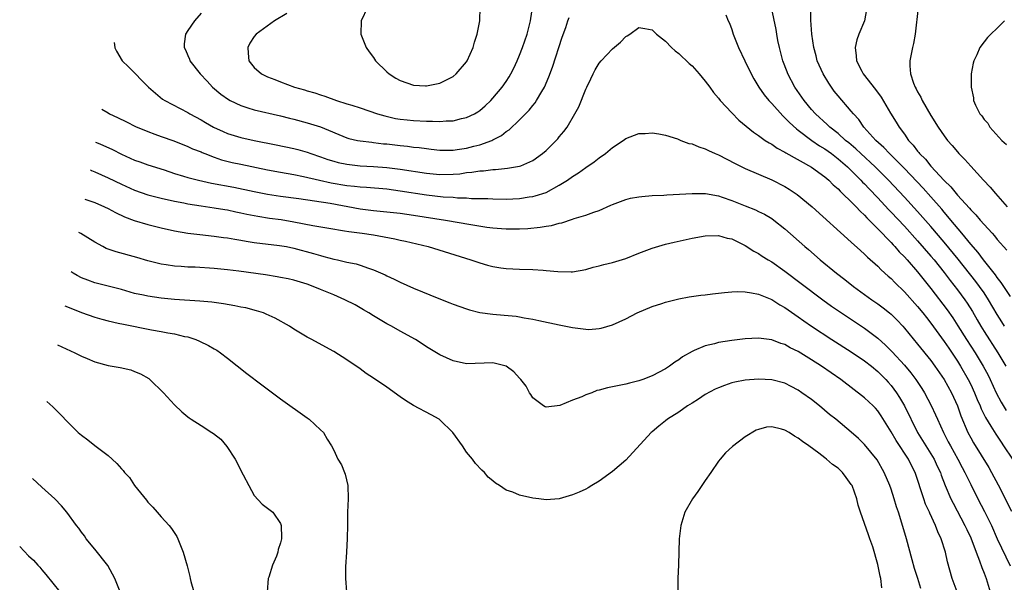
# Model space of a CAD drawing. Units: inches. Extents: x 2547943 to 2550000, y 1518000 to 1521000.
# Drawn here: x 2548004 to 2548152, y 1518352 to 1518437 of the extents above; entities that cross this region are included whole.
import ezdxf

# ---------------------------------------------------------------- set-up
doc = ezdxf.new("R2010")
doc.units = ezdxf.units.IN
doc.header["$MEASUREMENT"] = 0
doc.layers.add('LD25471518_2ft', color=133, linetype='Continuous')

msp = doc.modelspace()

# ---------------------------------------------------------------- linework, layer by layer
at = {"layer": 'LD25471518_2ft'}
for points, elevation in [([(2548043.91, 1518438.09), (2548042.09, 1518437), (2548039.3, 1518435), (2548039, 1518434.62), (2548038.38, 1518433.62), (2548038.05, 1518433), (2548038.13, 1518432.13), (2548038.21, 1518431), (2548039, 1518429.98), (2548040.11, 1518429), (2548041, 1518428.57), (2548042.15, 1518428.15), (2548043, 1518427.81), (2548045.1, 1518427), (2548046.59, 1518426.59), (2548047, 1518426.45), (2548048.14, 1518426.14), (2548049, 1518425.84), (2548049.65, 1518425.65), (2548051.42, 1518425), (2548053, 1518424.52), (2548053.72, 1518424.28), (2548055, 1518423.91), (2548057.61, 1518423), (2548058.68, 1518422.67), (2548060.31, 1518422.31), (2548061, 1518422.19), (2548062.07, 1518422.07), (2548063, 1518421.98), (2548065, 1518421.88), (2548065.9, 1518421.9), (2548067, 1518421.84), (2548067.93, 1518421.93), (2548069, 1518421.95), (2548070.28, 1518422.28), (2548071, 1518422.42), (2548072.2, 1518423), (2548072.71, 1518423.29), (2548073, 1518423.49), (2548073.81, 1518424.19), (2548074.68, 1518425), (2548075, 1518425.33), (2548076.41, 1518427), (2548077, 1518427.86), (2548077.45, 1518428.55), (2548077.7, 1518429), (2548078.13, 1518429.87), (2548078.65, 1518431), (2548079, 1518431.81), (2548079.47, 1518433), (2548080.17, 1518435), (2548080.65, 1518437), (2548081.22, 1518440.78)], 9428), ([(2548056.07, 1518439), (2548055.12, 1518437), (2548055.08, 1518435), (2548055.87, 1518433), (2548056.32, 1518432.32), (2548057, 1518431.46), (2548057.3, 1518431), (2548059, 1518429.3), (2548059.36, 1518429), (2548060.36, 1518428.36), (2548061, 1518428), (2548063, 1518427.31), (2548064.81, 1518427.19), (2548065, 1518427.19), (2548066.51, 1518427.49), (2548067, 1518427.62), (2548069, 1518428.64), (2548069.45, 1518429), (2548071, 1518430.81), (2548071.13, 1518431), (2548072.01, 1518433), (2548072.21, 1518433.79), (2548072.6, 1518435), (2548073.01, 1518437.01), (2548073.06, 1518439)], 9426), ([(2548152.11, 1518391), (2548151.67, 1518391.67), (2548151, 1518392.75), (2548149.69, 1518395), (2548149, 1518396.03), (2548148.32, 1518397), (2548147.75, 1518397.75), (2548145.1, 1518401.1), (2548143, 1518403.67), (2548141, 1518406.04), (2548139, 1518408.28), (2548137, 1518410.44), (2548134.59, 1518413), (2548132.61, 1518415), (2548130.44, 1518417), (2548129.7, 1518417.7), (2548128.62, 1518418.62), (2548128.14, 1518419), (2548127, 1518420.02), (2548125.74, 1518421), (2548125.37, 1518421.37), (2548123.58, 1518423), (2548123, 1518423.67), (2548121.89, 1518425), (2548120.51, 1518427), (2548119.44, 1518429), (2548119.32, 1518429.32), (2548118.69, 1518431), (2548118.16, 1518433), (2548117.94, 1518434.06), (2548117.78, 1518435), (2548117.69, 1518435.69), (2548116.99, 1518439)], 9428), ([(2548153, 1518395.46), (2548151.98, 1518397), (2548151.6, 1518397.6), (2548151, 1518398.34), (2548150.73, 1518398.73), (2548148.94, 1518401), (2548148.11, 1518402.11), (2548147, 1518403.38), (2548145.66, 1518405), (2548143.99, 1518407), (2548143.55, 1518407.55), (2548143, 1518408.16), (2548142.62, 1518408.62), (2548141, 1518410.47), (2548139.81, 1518411.81), (2548137, 1518414.75), (2548134.74, 1518417), (2548133.91, 1518417.91), (2548132.7, 1518419), (2548130.9, 1518421), (2548130.12, 1518422.12), (2548129.32, 1518423), (2548129, 1518423.41), (2548127, 1518425.73), (2548126.43, 1518426.43), (2548126, 1518427), (2548125.6, 1518427.6), (2548124.74, 1518429), (2548123.88, 1518431), (2548123.71, 1518431.71), (2548123.35, 1518433), (2548123.06, 1518435), (2548122.92, 1518437.08), (2548122.9, 1518439)], 9426), ([(2548139.08, 1518439), (2548138.63, 1518435), (2548138.39, 1518433.61), (2548138.23, 1518433), (2548137.81, 1518431), (2548137.8, 1518430.2), (2548137.92, 1518429), (2548138.39, 1518427.61), (2548138.64, 1518427), (2548138.78, 1518426.78), (2548139, 1518426.32), (2548139.48, 1518425.48), (2548139.69, 1518425), (2548141, 1518422.72), (2548142.08, 1518421), (2548143, 1518419.66), (2548143.5, 1518419), (2548144.21, 1518418.21), (2548145, 1518417.25), (2548145.22, 1518417), (2548146.12, 1518416.12), (2548147, 1518415.1), (2548148.91, 1518413), (2548149.94, 1518411.94), (2548150.71, 1518411), (2548152.49, 1518409)], 9422), ([(2548031, 1518438.13), (2548030.02, 1518437), (2548029, 1518435.54), (2548028.66, 1518435), (2548028.45, 1518433.55), (2548028.47, 1518433), (2548028.65, 1518432.65), (2548029, 1518431.79), (2548029.25, 1518431.25), (2548029.33, 1518431), (2548030.85, 1518429), (2548031.92, 1518427.92), (2548032.74, 1518427), (2548033.98, 1518425.98), (2548035.13, 1518425.13), (2548035.37, 1518425), (2548037, 1518424.23), (2548038.08, 1518423.92), (2548039, 1518423.62), (2548043, 1518422.69), (2548044.34, 1518422.35), (2548045, 1518422.19), (2548047, 1518421.66), (2548047.51, 1518421.51), (2548049.02, 1518421.02), (2548053, 1518419.37), (2548053.29, 1518419.29), (2548054.58, 1518419), (2548055, 1518418.92), (2548056.72, 1518418.72), (2548057, 1518418.7), (2548058.5, 1518418.5), (2548059, 1518418.46), (2548061, 1518418.2), (2548062.1, 1518418.1), (2548063, 1518417.99), (2548063.9, 1518417.9), (2548065, 1518417.75), (2548065.68, 1518417.68), (2548067, 1518417.52), (2548067.51, 1518417.51), (2548069, 1518417.52), (2548069.61, 1518417.61), (2548071, 1518417.84), (2548072.14, 1518418.14), (2548073, 1518418.35), (2548074.82, 1518419), (2548075, 1518419.08), (2548076.27, 1518419.73), (2548077, 1518420.32), (2548077.42, 1518420.58), (2548079, 1518422.07), (2548080.46, 1518423.54), (2548081, 1518424.24), (2548081.35, 1518424.65), (2548081.58, 1518425), (2548082.35, 1518426.35), (2548082.74, 1518427), (2548083.43, 1518428.57), (2548083.97, 1518430.03), (2548085.44, 1518434.56), (2548085.99, 1518435.99), (2548086.3, 1518437), (2548086.48, 1518437.52)], 9430), ([(2548110.09, 1518437.91), (2548110.45, 1518437), (2548110.64, 1518436.64), (2548111, 1518435.67), (2548111.21, 1518435), (2548112.02, 1518433), (2548112.95, 1518431), (2548113.9, 1518429), (2548114.29, 1518428.29), (2548115.06, 1518427), (2548115.85, 1518425.85), (2548116.55, 1518425), (2548117, 1518424.55), (2548118.67, 1518422.67), (2548119, 1518422.4), (2548119.68, 1518421.68), (2548120.72, 1518420.72), (2548121, 1518420.53), (2548123.03, 1518419), (2548124.19, 1518418.19), (2548125, 1518417.72), (2548126, 1518417), (2548127, 1518416.24), (2548128.43, 1518415), (2548129, 1518414.45), (2548130.45, 1518413), (2548130.71, 1518412.71), (2548131, 1518412.43), (2548131.69, 1518411.69), (2548133, 1518410.33), (2548134.6, 1518408.6), (2548135, 1518408.19), (2548137, 1518406.06), (2548139, 1518403.88), (2548141, 1518401.58), (2548141.48, 1518401), (2548143, 1518399.08), (2548143.89, 1518397.89), (2548145, 1518396.47), (2548146.09, 1518395), (2548146.47, 1518394.47), (2548147.24, 1518393.24), (2548147.98, 1518391.98), (2548148.53, 1518391), (2548149, 1518390.23), (2548151.1, 1518387), (2548152.28, 1518385)], 9430), ([(2548131.31, 1518438.69), (2548130.98, 1518437), (2548130.16, 1518435), (2548129.84, 1518434.16), (2548129.58, 1518433), (2548129.74, 1518431.74), (2548129.76, 1518431), (2548130.58, 1518429.42), (2548130.8, 1518429), (2548132.65, 1518426.65), (2548133.48, 1518425.48), (2548134.91, 1518423.09), (2548135.75, 1518421.75), (2548136.19, 1518421), (2548137, 1518419.91), (2548137.64, 1518419), (2548138.3, 1518418.3), (2548139, 1518417.36), (2548139.17, 1518417.17), (2548139.29, 1518417), (2548140.16, 1518416.16), (2548141, 1518415.11), (2548143, 1518412.94), (2548143.99, 1518411.99), (2548144.78, 1518411), (2548145, 1518410.75), (2548146.79, 1518408.79), (2548147, 1518408.53), (2548147.77, 1518407.77), (2548148.4, 1518407), (2548149, 1518406.32), (2548150.21, 1518405), (2548150.6, 1518404.6), (2548151, 1518404.09), (2548152.44, 1518402.44)], 9424), ([(2548017.93, 1518433.72), (2548017.96, 1518433.39), (2548018.02, 1518432.94), (2548018.25, 1518432.44), (2548019.14, 1518431), (2548020.05, 1518430.05), (2548023.09, 1518427), (2548024.12, 1518426.12), (2548025.22, 1518425.22), (2548025.57, 1518425), (2548029, 1518423.2), (2548029.32, 1518423), (2548031, 1518422.1), (2548031.69, 1518421.69), (2548032.88, 1518421), (2548034.33, 1518420.33), (2548035, 1518420.04), (2548037, 1518419.42), (2548039, 1518418.97), (2548042.32, 1518418.32), (2548045, 1518417.75), (2548045.6, 1518417.6), (2548047, 1518417.21), (2548047.57, 1518417), (2548049, 1518416.53), (2548050.13, 1518416.13), (2548051, 1518415.86), (2548051.68, 1518415.68), (2548053, 1518415.39), (2548055, 1518415.18), (2548057, 1518415.07), (2548059, 1518414.92), (2548061, 1518414.67), (2548065, 1518414.04), (2548067, 1518413.85), (2548069, 1518413.9), (2548070.02, 1518413.98), (2548071, 1518414.14), (2548071.81, 1518414.19), (2548073, 1518414.41), (2548073.57, 1518414.43), (2548075, 1518414.62), (2548075.38, 1518414.62), (2548077.2, 1518414.8), (2548079, 1518415.09), (2548079.18, 1518415.18), (2548081, 1518415.95), (2548082.47, 1518417), (2548083, 1518417.48), (2548084.53, 1518419), (2548084.76, 1518419.24), (2548085, 1518419.55), (2548085.68, 1518420.32), (2548086.17, 1518421), (2548087.34, 1518423), (2548087.93, 1518424.07), (2548089, 1518426.73), (2548089.13, 1518427), (2548089.75, 1518428.25), (2548090.09, 1518429), (2548090.4, 1518429.6), (2548091, 1518430.6), (2548091.31, 1518431), (2548093, 1518432.8), (2548094.21, 1518433.79), (2548095, 1518434.65), (2548095.24, 1518434.76), (2548095.61, 1518435), (2548097, 1518436.01), (2548097.87, 1518435.87), (2548099, 1518435.62), (2548099.66, 1518435), (2548101, 1518433.92), (2548101.89, 1518433), (2548102.47, 1518432.47), (2548103, 1518432.06), (2548104.57, 1518430.57), (2548105, 1518430.21), (2548106.08, 1518429), (2548107, 1518427.9), (2548107.66, 1518427), (2548108.21, 1518426.21), (2548109, 1518425.34), (2548109.25, 1518425), (2548111, 1518423.12), (2548112.04, 1518422.04), (2548114.24, 1518420.24), (2548115, 1518419.74), (2548116.04, 1518419), (2548116.63, 1518418.63), (2548117, 1518418.44), (2548117.84, 1518417.84), (2548119, 1518417.21), (2548119.12, 1518417.12), (2548123, 1518414.96), (2548125, 1518413.51), (2548125.6, 1518413), (2548126.29, 1518412.29), (2548127, 1518411.69), (2548127.33, 1518411.33), (2548127.69, 1518411), (2548129, 1518409.73), (2548129.71, 1518409), (2548130.32, 1518408.32), (2548131, 1518407.73), (2548131.34, 1518407.34), (2548131.7, 1518407), (2548133, 1518405.69), (2548135, 1518403.62), (2548135.29, 1518403.29), (2548135.58, 1518403), (2548136.23, 1518402.23), (2548137, 1518401.48), (2548137.42, 1518401), (2548139, 1518399.19), (2548141, 1518396.67), (2548143.46, 1518393.46), (2548144.28, 1518392.28), (2548145.07, 1518391.07), (2548146.36, 1518389), (2548147.65, 1518387), (2548148.88, 1518385), (2548149.62, 1518383.62), (2548149.92, 1518383), (2548150.82, 1518381), (2548151.57, 1518379.57), (2548152.34, 1518378.34)], 9432), ([(2548152.11, 1518437), (2548151, 1518435.89), (2548150.05, 1518435), (2548149.53, 1518434.47), (2548149, 1518433.86), (2548148.37, 1518433), (2548147.9, 1518431.9), (2548147.48, 1518431), (2548147.37, 1518430.63), (2548147.08, 1518429), (2548147.04, 1518427), (2548147.41, 1518425.41), (2548147.44, 1518425), (2548147.72, 1518424.28), (2548148.37, 1518423), (2548148.67, 1518422.67), (2548149, 1518422.15), (2548149.59, 1518421.59), (2548149.9, 1518421), (2548151.7, 1518419), (2548152.38, 1518418.38)], 9420), ([(2548016.06, 1518423.72), (2548017, 1518423.13), (2548017.22, 1518423), (2548018.44, 1518422.44), (2548019.77, 1518421.77), (2548021.11, 1518421.11), (2548023, 1518420.31), (2548024.06, 1518419.94), (2548025, 1518419.58), (2548026.91, 1518418.91), (2548029, 1518418.08), (2548029.74, 1518417.74), (2548031, 1518417.25), (2548031.17, 1518417.17), (2548031.59, 1518417), (2548033, 1518416.47), (2548034.09, 1518416.09), (2548035.68, 1518415.68), (2548037, 1518415.39), (2548041, 1518414.56), (2548043, 1518414.19), (2548045, 1518413.84), (2548046.44, 1518413.56), (2548048.87, 1518413), (2548050.62, 1518412.62), (2548053, 1518412.22), (2548054.11, 1518412.11), (2548055, 1518412), (2548055.95, 1518411.95), (2548059, 1518411.68), (2548061, 1518411.42), (2548065, 1518410.78), (2548067.5, 1518410.5), (2548069, 1518410.42), (2548069.65, 1518410.35), (2548071, 1518410.32), (2548071.74, 1518410.26), (2548074.22, 1518410.22), (2548075, 1518410.17), (2548077, 1518410.16), (2548079, 1518410.25), (2548080.47, 1518410.47), (2548081, 1518410.54), (2548081.38, 1518410.62), (2548083, 1518411.17), (2548085, 1518412.24), (2548086.21, 1518413), (2548087, 1518413.56), (2548087.88, 1518414.12), (2548089, 1518414.91), (2548090.24, 1518415.76), (2548091, 1518416.35), (2548091.94, 1518417), (2548093, 1518417.9), (2548094.62, 1518419), (2548095, 1518419.29), (2548097, 1518420.02), (2548097.95, 1518420.05), (2548099, 1518420.14), (2548099.98, 1518419.98), (2548101, 1518419.79), (2548102.79, 1518419.21), (2548103.3, 1518419), (2548104.54, 1518418.54), (2548105, 1518418.46), (2548106.01, 1518418.01), (2548107, 1518417.72), (2548107.48, 1518417.48), (2548108.5, 1518417), (2548109, 1518416.8), (2548111.5, 1518415.5), (2548113, 1518414.76), (2548117, 1518413.07), (2548119, 1518412.04), (2548119.66, 1518411.66), (2548120.86, 1518410.86), (2548123.12, 1518409), (2548129, 1518403.69), (2548130.39, 1518402.39), (2548131, 1518401.87), (2548131.43, 1518401.43), (2548133, 1518400.06), (2548133.52, 1518399.52), (2548134.56, 1518398.56), (2548135, 1518398.19), (2548135.57, 1518397.57), (2548137, 1518396.21), (2548139, 1518394), (2548139.8, 1518393), (2548140.32, 1518392.32), (2548141, 1518391.48), (2548143, 1518388.73), (2548143.68, 1518387.68), (2548145, 1518385.72), (2548145.46, 1518385), (2548146.63, 1518383), (2548147, 1518382.25), (2548147.58, 1518381), (2548147.97, 1518379.97), (2548148.41, 1518379), (2548148.57, 1518378.57), (2548149.24, 1518377.24), (2548150.04, 1518375.96), (2548150.76, 1518374.76), (2548151.56, 1518373.56), (2548151.96, 1518373), (2548153.3, 1518371)], 9434), ([(2548015.12, 1518418.75), (2548015.75, 1518418.49), (2548017.64, 1518417.64), (2548019, 1518416.93), (2548021, 1518416.02), (2548021.77, 1518415.77), (2548023, 1518415.33), (2548025.44, 1518414.56), (2548027, 1518414.03), (2548028.38, 1518413.62), (2548029, 1518413.42), (2548030.6, 1518413), (2548032.57, 1518412.57), (2548035.93, 1518411.93), (2548039, 1518411.3), (2548041, 1518410.91), (2548043, 1518410.61), (2548045.75, 1518410.25), (2548048.09, 1518409.91), (2548050.48, 1518409.52), (2548055, 1518408.71), (2548057, 1518408.44), (2548061, 1518408.02), (2548063, 1518407.75), (2548067.83, 1518407), (2548071.68, 1518406.32), (2548074.05, 1518405.95), (2548075, 1518405.84), (2548076.29, 1518405.71), (2548077, 1518405.67), (2548078.34, 1518405.66), (2548079, 1518405.67), (2548080.26, 1518405.74), (2548082.09, 1518405.91), (2548083, 1518406.08), (2548083.81, 1518406.19), (2548085, 1518406.54), (2548085.4, 1518406.6), (2548087, 1518407.15), (2548087.24, 1518407.24), (2548089, 1518407.75), (2548090.2, 1518408.2), (2548091, 1518408.43), (2548092.78, 1518409.22), (2548093, 1518409.33), (2548095, 1518410.1), (2548095.71, 1518410.29), (2548097, 1518410.49), (2548097.44, 1518410.56), (2548099, 1518410.67), (2548100.77, 1518410.77), (2548101.19, 1518410.81), (2548105, 1518411.01), (2548107.02, 1518410.98), (2548109, 1518410.63), (2548109.54, 1518410.46), (2548111, 1518409.94), (2548113, 1518409.13), (2548114.54, 1518408.54), (2548115, 1518408.31), (2548115.9, 1518407.9), (2548117, 1518407.23), (2548117.33, 1518407), (2548119, 1518405.67), (2548122, 1518403), (2548122.55, 1518402.55), (2548124.33, 1518401), (2548126.78, 1518399), (2548128.04, 1518398.04), (2548129.32, 1518397), (2548132.08, 1518395), (2548133, 1518394.38), (2548133.79, 1518393.79), (2548134.77, 1518393), (2548135, 1518392.81), (2548135.91, 1518391.91), (2548136.76, 1518391), (2548137, 1518390.73), (2548139, 1518388.31), (2548141, 1518385.83), (2548141.61, 1518385), (2548143, 1518383), (2548144.1, 1518381), (2548144.98, 1518379), (2548145.5, 1518377.5), (2548146.57, 1518375), (2548147, 1518374.18), (2548147.43, 1518373.43), (2548149.72, 1518369.72), (2548150.14, 1518369), (2548151.13, 1518367.13), (2548153.14, 1518363.14)], 9436), ([(2548014.33, 1518414.55), (2548014.49, 1518414.48), (2548015, 1518414.27), (2548017, 1518413.35), (2548019, 1518412.39), (2548021, 1518411.5), (2548023, 1518410.79), (2548025, 1518410.28), (2548027, 1518409.83), (2548028.43, 1518409.57), (2548029, 1518409.44), (2548031, 1518409.13), (2548033, 1518408.84), (2548034.58, 1518408.58), (2548035, 1518408.52), (2548036.25, 1518408.25), (2548037, 1518408.1), (2548037.9, 1518407.9), (2548039.57, 1518407.57), (2548041.3, 1518407.3), (2548043.06, 1518407.06), (2548045, 1518406.74), (2548047.83, 1518406.17), (2548050.24, 1518405.76), (2548052.61, 1518405.39), (2548053.27, 1518405.27), (2548055.29, 1518405), (2548057, 1518404.75), (2548060.19, 1518404.19), (2548061, 1518403.99), (2548061.82, 1518403.82), (2548065.23, 1518403), (2548071.68, 1518401), (2548073, 1518400.54), (2548074.19, 1518400.19), (2548075, 1518399.98), (2548076.18, 1518399.82), (2548077, 1518399.68), (2548079, 1518399.61), (2548081, 1518399.57), (2548082.57, 1518399.43), (2548083, 1518399.42), (2548084.77, 1518399.23), (2548086.8, 1518399.2), (2548087, 1518399.21), (2548089, 1518399.57), (2548090.1, 1518399.9), (2548091, 1518400.11), (2548091.69, 1518400.31), (2548093, 1518400.62), (2548095, 1518401.22), (2548097, 1518402.02), (2548099, 1518402.78), (2548101, 1518403.35), (2548102.32, 1518403.68), (2548105, 1518404.25), (2548107, 1518404.6), (2548109, 1518404.66), (2548110.29, 1518404.29), (2548111, 1518404.15), (2548113, 1518403.15), (2548114.3, 1518402.3), (2548115, 1518401.96), (2548115.57, 1518401.57), (2548116.47, 1518401), (2548117, 1518400.69), (2548119, 1518399.3), (2548121.46, 1518397.46), (2548124.7, 1518395), (2548126.03, 1518394.03), (2548127.52, 1518393), (2548131, 1518390.72), (2548133, 1518389.21), (2548134.17, 1518388.17), (2548135.17, 1518387.17), (2548137, 1518385.15), (2548137.98, 1518383.98), (2548138.71, 1518383), (2548139.62, 1518381.62), (2548140.01, 1518381), (2548141.05, 1518379.05), (2548141.69, 1518377.68), (2548141.97, 1518377), (2548142.89, 1518375), (2548143.62, 1518373.62), (2548143.94, 1518373), (2548145.07, 1518371), (2548145.73, 1518369.73), (2548146.13, 1518369), (2548146.39, 1518368.39), (2548147, 1518367.17), (2548148.08, 1518365), (2548149.08, 1518363.08), (2548150.11, 1518361), (2548151, 1518359), (2548152.92, 1518354.92)], 9438), ([(2548013.51, 1518410.16), (2548015, 1518409.62), (2548016.46, 1518409), (2548017, 1518408.74), (2548018.11, 1518408.11), (2548019.46, 1518407.46), (2548020.94, 1518406.94), (2548023, 1518406.34), (2548025, 1518405.82), (2548027, 1518405.37), (2548029, 1518405.03), (2548030.81, 1518404.82), (2548033, 1518404.59), (2548034.39, 1518404.39), (2548035, 1518404.32), (2548036.1, 1518404.1), (2548037, 1518403.95), (2548037.8, 1518403.8), (2548039, 1518403.61), (2548042.82, 1518403.18), (2548043.88, 1518403), (2548045, 1518402.78), (2548047.97, 1518401.97), (2548049, 1518401.65), (2548049.53, 1518401.53), (2548051, 1518401.12), (2548051.58, 1518401), (2548053, 1518400.67), (2548054.38, 1518400.39), (2548055, 1518400.2), (2548056.26, 1518399.74), (2548057, 1518399.51), (2548058.73, 1518398.73), (2548059, 1518398.59), (2548060.09, 1518398.09), (2548061, 1518397.63), (2548063, 1518396.74), (2548066.84, 1518395.16), (2548068.52, 1518394.52), (2548069, 1518394.33), (2548071, 1518393.62), (2548071.48, 1518393.48), (2548073, 1518393.08), (2548075, 1518392.8), (2548076.68, 1518392.68), (2548078.5, 1518392.5), (2548079, 1518392.42), (2548079.72, 1518392.28), (2548081, 1518392.07), (2548081.89, 1518391.89), (2548085, 1518391.2), (2548087, 1518390.8), (2548089, 1518390.54), (2548089.47, 1518390.53), (2548091, 1518390.64), (2548091.3, 1518390.7), (2548093, 1518391.22), (2548095, 1518392.14), (2548096.75, 1518393), (2548099, 1518393.96), (2548100.44, 1518394.44), (2548101, 1518394.65), (2548103, 1518395.13), (2548104.59, 1518395.41), (2548106.33, 1518395.67), (2548107, 1518395.75), (2548108.09, 1518395.91), (2548109, 1518395.99), (2548109.89, 1518396.11), (2548111, 1518396.19), (2548111.78, 1518396.22), (2548113, 1518396.2), (2548113.94, 1518396.06), (2548115, 1518395.82), (2548117, 1518395.01), (2548118.22, 1518394.22), (2548119, 1518393.82), (2548119.47, 1518393.47), (2548121, 1518392.44), (2548121.83, 1518391.83), (2548123.02, 1518391), (2548126.08, 1518389), (2548129, 1518387.14), (2548131, 1518385.81), (2548132.05, 1518385), (2548133, 1518384.21), (2548134.19, 1518383), (2548134.57, 1518382.57), (2548135, 1518382.08), (2548135.79, 1518381), (2548136.26, 1518380.26), (2548137, 1518379), (2548139, 1518375), (2548141, 1518371.81), (2548141.48, 1518371), (2548141.95, 1518369.95), (2548142.42, 1518369), (2548142.56, 1518368.56), (2548143.16, 1518367), (2548144.02, 1518365), (2548144.34, 1518364.34), (2548146.11, 1518361), (2548146.39, 1518360.39), (2548147, 1518359.12), (2548147.8, 1518357), (2548148.32, 1518355.68), (2548148.65, 1518354.65), (2548149, 1518353.83), (2548149.32, 1518353), (2548149.95, 1518351)], 9440), ([(2548144.93, 1518351), (2548144.18, 1518353), (2548143.51, 1518355.51), (2548143.2, 1518357), (2548142.55, 1518359), (2548142.04, 1518360.04), (2548141.71, 1518361), (2548140.84, 1518362.84), (2548140.79, 1518363), (2548140.2, 1518364.2), (2548139.92, 1518365), (2548138.6, 1518369), (2548138.05, 1518370.05), (2548137.6, 1518371), (2548135.78, 1518373.78), (2548135, 1518375.12), (2548133.51, 1518377.51), (2548133, 1518378.26), (2548132.65, 1518378.65), (2548132.29, 1518379), (2548131, 1518380.22), (2548127.43, 1518383), (2548124.52, 1518385), (2548123, 1518385.96), (2548121, 1518387.19), (2548119.77, 1518387.77), (2548119, 1518388.23), (2548118.39, 1518388.39), (2548117, 1518388.94), (2548115, 1518389.19), (2548113, 1518389.1), (2548111, 1518388.87), (2548109, 1518388.55), (2548108.36, 1518388.36), (2548107, 1518388.06), (2548105.34, 1518387.34), (2548105, 1518387.22), (2548103.58, 1518386.42), (2548103, 1518385.95), (2548102.41, 1518385.59), (2548101.62, 1518385), (2548101, 1518384.6), (2548099, 1518383.56), (2548097.6, 1518383), (2548097, 1518382.8), (2548095.57, 1518382.43), (2548095, 1518382.29), (2548093, 1518381.88), (2548092.26, 1518381.74), (2548091, 1518381.38), (2548090.67, 1518381.33), (2548089.89, 1518381), (2548089, 1518380.67), (2548088.37, 1518380.37), (2548087, 1518379.86), (2548085.08, 1518379.08), (2548083, 1518378.82), (2548082.85, 1518378.85), (2548082.59, 1518379), (2548081, 1518380.23), (2548080.71, 1518380.71), (2548080.51, 1518381), (2548079.98, 1518381.98), (2548079.21, 1518383), (2548079, 1518383.2), (2548078.12, 1518384.12), (2548076.99, 1518384.99), (2548075, 1518385.48), (2548071, 1518385.35), (2548069, 1518385.79), (2548067, 1518386.68), (2548065, 1518387.91), (2548064.35, 1518388.35), (2548063.31, 1518389), (2548061, 1518390.24), (2548059.69, 1518391), (2548059, 1518391.35), (2548057, 1518392.55), (2548056.31, 1518393), (2548055.49, 1518393.49), (2548054.21, 1518394.21), (2548052.69, 1518395), (2548051, 1518395.72), (2548049, 1518396.55), (2548047.9, 1518397), (2548047, 1518397.33), (2548045, 1518397.93), (2548044.14, 1518398.14), (2548043, 1518398.37), (2548042.47, 1518398.47), (2548040.73, 1518398.73), (2548036.69, 1518399.31), (2548035, 1518399.51), (2548033, 1518399.7), (2548030.12, 1518399.88), (2548029, 1518399.92), (2548028, 1518400), (2548027, 1518400.05), (2548025.75, 1518400.25), (2548025, 1518400.35), (2548023, 1518400.86), (2548021.35, 1518401.35), (2548018.21, 1518402.21), (2548016.73, 1518402.73), (2548016.23, 1518403), (2548015, 1518403.65), (2548012.87, 1518404.98), (2548012.57, 1518405.14)], 9442), ([(2548139.49, 1518351.49), (2548139.01, 1518353), (2548138.54, 1518354.54), (2548138.17, 1518355.83), (2548137.34, 1518359), (2548136.63, 1518361.37), (2548136.1, 1518363), (2548135.81, 1518363.81), (2548135.48, 1518365), (2548135, 1518366.47), (2548134.81, 1518367), (2548133.95, 1518369), (2548132.88, 1518370.88), (2548131, 1518373.2), (2548130.09, 1518374.09), (2548129, 1518375.06), (2548126.66, 1518377), (2548125.73, 1518377.73), (2548124.21, 1518379), (2548123, 1518379.95), (2548121.57, 1518381), (2548121, 1518381.38), (2548119.95, 1518381.95), (2548119, 1518382.41), (2548117, 1518382.93), (2548115, 1518383.03), (2548113, 1518382.87), (2548111.43, 1518382.57), (2548111, 1518382.46), (2548109.9, 1518382.1), (2548109, 1518381.75), (2548108.49, 1518381.51), (2548107, 1518380.71), (2548105.97, 1518380.03), (2548105, 1518379.43), (2548104.34, 1518379), (2548103, 1518378.05), (2548101.31, 1518377), (2548101, 1518376.74), (2548100.02, 1518375.98), (2548099, 1518375.1), (2548098.85, 1518375), (2548095, 1518370.85), (2548093, 1518369.11), (2548091, 1518367.65), (2548089.89, 1518367), (2548089.34, 1518366.66), (2548089, 1518366.49), (2548088, 1518366), (2548087, 1518365.61), (2548084.99, 1518365.01), (2548083, 1518364.84), (2548081.89, 1518365), (2548081, 1518365.1), (2548079, 1518365.56), (2548077.98, 1518366.02), (2548077, 1518366.33), (2548075.98, 1518367), (2548075.36, 1518367.36), (2548075, 1518367.72), (2548074.29, 1518368.29), (2548073.72, 1518369), (2548073.33, 1518369.33), (2548072.35, 1518370.35), (2548071.9, 1518371), (2548071, 1518372.04), (2548070.41, 1518373), (2548068.96, 1518375), (2548067, 1518376.92), (2548066.88, 1518377), (2548065.68, 1518377.68), (2548063, 1518379.05), (2548061.8, 1518379.8), (2548061, 1518380.35), (2548059, 1518381.82), (2548057, 1518383.19), (2548055.9, 1518383.9), (2548055, 1518384.58), (2548053, 1518385.96), (2548051, 1518387.22), (2548049.82, 1518387.83), (2548047.7, 1518389), (2548047, 1518389.36), (2548045, 1518390.56), (2548044.35, 1518391), (2548042.2, 1518392.2), (2548040.84, 1518392.84), (2548040.43, 1518393), (2548039.34, 1518393.34), (2548037.76, 1518393.76), (2548037, 1518393.9), (2548036.1, 1518394.1), (2548034.4, 1518394.4), (2548032.63, 1518394.63), (2548030.8, 1518394.8), (2548027, 1518395.05), (2548025, 1518395.22), (2548023, 1518395.51), (2548022.33, 1518395.67), (2548021, 1518395.96), (2548019, 1518396.53), (2548015, 1518397.56), (2548013.93, 1518397.93), (2548013, 1518398.32), (2548012.36, 1518398.65), (2548011.74, 1518399.02), (2548011.45, 1518399.21)], 9444), ([(2548010.49, 1518394.07), (2548011.61, 1518393.61), (2548013, 1518393.08), (2548015, 1518392.37), (2548016.05, 1518392.05), (2548017, 1518391.81), (2548018.51, 1518391.49), (2548019.3, 1518391.3), (2548023.52, 1518390.48), (2548025, 1518390.23), (2548025.98, 1518390.02), (2548027, 1518389.86), (2548028.52, 1518389.48), (2548029, 1518389.39), (2548030.23, 1518389), (2548030.78, 1518388.78), (2548032.12, 1518388.12), (2548033, 1518387.58), (2548033.38, 1518387.38), (2548033.93, 1518387), (2548035, 1518386.18), (2548037.89, 1518383.89), (2548040.16, 1518382.16), (2548043, 1518380.07), (2548047, 1518377.21), (2548047.32, 1518377), (2548049, 1518375.41), (2548049.46, 1518375), (2548050.01, 1518374.01), (2548050.66, 1518373), (2548051, 1518372.35), (2548051.62, 1518371), (2548052.15, 1518370.15), (2548052.6, 1518369), (2548052.73, 1518368.73), (2548053.12, 1518367), (2548053.16, 1518365), (2548053.06, 1518363), (2548053.06, 1518361.06), (2548053.03, 1518359.03), (2548052.92, 1518357), (2548052.77, 1518354.77), (2548052.76, 1518353), (2548052.93, 1518351)], 9446), ([(2548009.39, 1518388.21), (2548012, 1518387), (2548013, 1518386.49), (2548013.86, 1518386.14), (2548015, 1518385.64), (2548017, 1518385.11), (2548018.8, 1518384.8), (2548020.42, 1518384.42), (2548021, 1518384.21), (2548021.86, 1518383.86), (2548023.13, 1518383.13), (2548023.31, 1518383), (2548025.33, 1518381), (2548027, 1518379.16), (2548028.13, 1518378.13), (2548029, 1518377.38), (2548029.21, 1518377.21), (2548029.51, 1518377), (2548031, 1518376.08), (2548032.63, 1518375), (2548032.86, 1518374.86), (2548033.98, 1518373.98), (2548034.9, 1518372.9), (2548036.13, 1518371), (2548037.37, 1518368.63), (2548038.19, 1518367), (2548039, 1518365.53), (2548040.22, 1518364.22), (2548041, 1518363.6), (2548041.81, 1518363), (2548043, 1518361.28), (2548043.09, 1518361), (2548043.15, 1518359.15), (2548043.14, 1518359), (2548043, 1518358.41), (2548042.64, 1518357.36), (2548042.59, 1518357), (2548042.36, 1518356.36), (2548041.76, 1518355), (2548041.2, 1518353.2), (2548041.13, 1518353), (2548040.99, 1518351)], 9448), ([(2548007.78, 1518379.65), (2548008.69, 1518378.87), (2548009.78, 1518377.78), (2548011, 1518376.49), (2548012.5, 1518375), (2548013, 1518374.58), (2548013.92, 1518373.92), (2548015, 1518373.05), (2548017, 1518371.52), (2548017.61, 1518371), (2548018.34, 1518370.34), (2548019, 1518369.51), (2548019.27, 1518369.27), (2548019.47, 1518369), (2548020.22, 1518368.22), (2548021, 1518367.04), (2548022.8, 1518364.8), (2548023, 1518364.51), (2548023.76, 1518363.76), (2548024.39, 1518363), (2548025, 1518362.3), (2548026.2, 1518361), (2548026.56, 1518360.56), (2548027.35, 1518359.35), (2548027.53, 1518359), (2548028.33, 1518357), (2548028.92, 1518354.92), (2548029.33, 1518353.33), (2548029.38, 1518353), (2548029.46, 1518352.54), (2548029.94, 1518351)], 9450), ([(2548133.6, 1518351.6), (2548133.46, 1518353), (2548133.35, 1518353.35), (2548133, 1518355.14), (2548132.22, 1518357.78), (2548131.8, 1518359), (2548131.57, 1518359.57), (2548131, 1518361.31), (2548130.39, 1518363), (2548130.05, 1518364.05), (2548129.81, 1518365), (2548129.11, 1518367), (2548129, 1518367.19), (2548128.22, 1518368.22), (2548127.65, 1518369), (2548127, 1518369.62), (2548126.17, 1518370.17), (2548125.28, 1518371), (2548125, 1518371.21), (2548124.12, 1518371.88), (2548122.58, 1518373), (2548121.63, 1518373.63), (2548121, 1518374.16), (2548120.45, 1518374.45), (2548119.63, 1518375), (2548119, 1518375.37), (2548118.48, 1518375.52), (2548117, 1518375.84), (2548116.22, 1518375.78), (2548115, 1518375.46), (2548114.67, 1518375.33), (2548113, 1518374.34), (2548111.09, 1518372.91), (2548110.04, 1518371.96), (2548109.25, 1518371), (2548109, 1518370.67), (2548107.82, 1518369), (2548107, 1518367.75), (2548105.88, 1518366.12), (2548105.09, 1518365), (2548103.92, 1518363), (2548103.3, 1518361), (2548103.08, 1518359), (2548102.95, 1518355.05), (2548102.86, 1518353), (2548102.85, 1518351)], 9446), ([(2548018.82, 1518351), (2548017.99, 1518353), (2548017.68, 1518353.68), (2548016.95, 1518354.95), (2548015, 1518357.43), (2548013.7, 1518359), (2548013.42, 1518359.42), (2548013, 1518359.98), (2548012.58, 1518360.58), (2548012.24, 1518361), (2548010.78, 1518363), (2548009.97, 1518363.97), (2548008.99, 1518364.99), (2548007, 1518366.78), (2548005.6, 1518368.06)], 9452), ([(2548003.68, 1518357.81), (2548004.33, 1518357.12), (2548005, 1518356.45), (2548005.76, 1518355.76), (2548006.42, 1518355), (2548006.7, 1518354.7), (2548007, 1518354.31), (2548007.64, 1518353.64), (2548009.72, 1518351)], 9454)]:
    msp.add_lwpolyline(points, dxfattribs=dict(at, elevation=elevation))

doc.saveas('drawing.dxf')
